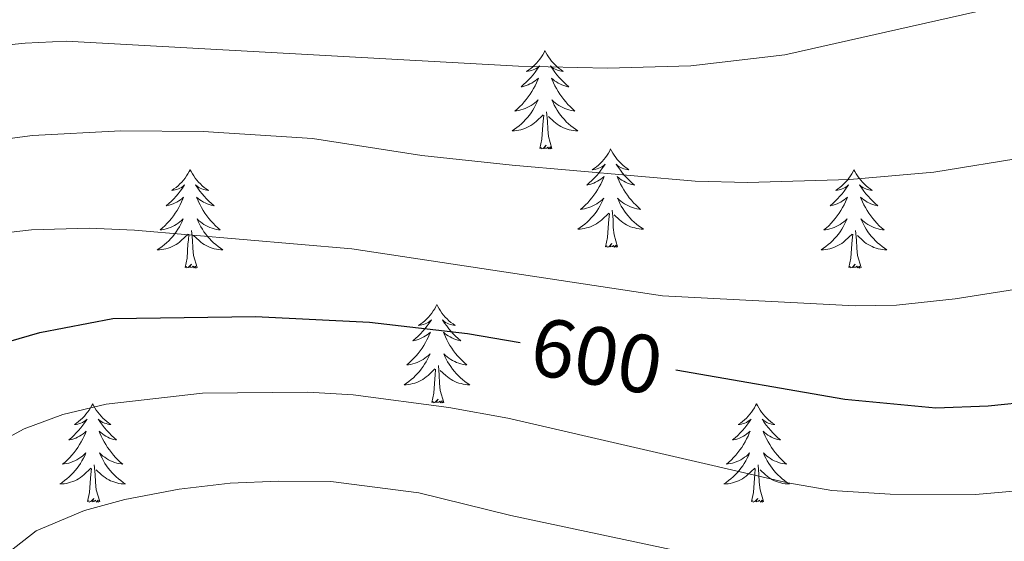
# Model space of a CAD drawing. Units: metres. Extents: x 634417 to 638929, y 706411 to 709468.
# Drawn here: x 637431 to 637550, y 706927 to 706990 of the extents above; entities that cross this region are included whole.
import ezdxf
from ezdxf.enums import TextEntityAlignment as Align

# ---------------------------------------------------------------- set-up
doc = ezdxf.new("R2010")
doc.units = ezdxf.units.M
doc.header["$MEASUREMENT"] = 0
for name, color, linetype, lineweight in [('Carátula', 7, 'Continuous', 5), ('Elementos auxiliares', 7, 'Continuous', 5), ('Entidades rústicas y varios', 7, 'Continuous', 5), ('Relieve y altimetría', 7, 'Continuous', 5), ('Textos de rotulación', 7, 'Continuous', 5)]:
    doc.layers.add(name, color=color, linetype=linetype, lineweight=lineweight)
doc.styles.add('Style-Helvetica-Narrow-Oblique', font='txt')

msp = doc.modelspace()

# ---------------------------------------------------------------- linework, layer by layer
at = {"layer": 'Carátula', "color": 7, "linetype": 'Continuous', "lineweight": 5}
msp.add_3dface([(634475, 706410.76), (638929.14, 706498.39), (638870.72, 709467.83), (634416.58, 709380.2)], dxfattribs=at)
at = {"layer": 'Elementos auxiliares', "color": 250, "linetype": 'Continuous', "lineweight": 5}
msp.add_3dface([(635339.91, 706821.7), (635294.99, 709135.04), (638717.68, 709202.43), (638763.75, 706889.06)], dxfattribs=at)
at = {"layer": 'Entidades rústicas y varios', "color": 92, "linetype": 'Continuous', "lineweight": 5, "flags": 128}
for points in [[(637494.43, 706986.21), (637494.32, 706985.99), (637494.16, 706985.71), (637494, 706985.45), (637493.81, 706985.19), (637493.62, 706984.94), (637493.41, 706984.7), (637493.19, 706984.48), (637492.96, 706984.26), (637492.72, 706984.06), (637492.47, 706983.87), (637492.21, 706983.69), (637492.41, 706983.71), (637492.62, 706983.75), (637492.81, 706983.81), (637493.01, 706983.87), (637493.2, 706983.96), (637493.38, 706984.06), (637493.55, 706984.17), (637493.76, 706984.36), (637493.72, 706984.3), (637493.49, 706983.95), (637493.24, 706983.62), (637492.99, 706983.29), (637492.72, 706982.97), (637492.44, 706982.67), (637492.15, 706982.37), (637491.84, 706982.09), (637491.53, 706981.82), (637491.66, 706981.84), (637491.9, 706981.9), (637492.14, 706981.97), (637492.38, 706982.06), (637492.61, 706982.17), (637492.83, 706982.28), (637493.05, 706982.41), (637493.26, 706982.56), (637493.45, 706982.72), (637493.64, 706982.89), (637493.55, 706982.67), (637493.4, 706982.3), (637493.23, 706981.95), (637493.04, 706981.6), (637492.84, 706981.26), (637492.63, 706980.93), (637492.4, 706980.61), (637492.16, 706980.3), (637491.91, 706979.99), (637491.65, 706979.7), (637491.37, 706979.42), (637491.09, 706979.15), (637490.79, 706978.89), (637490.98, 706978.92), (637491.25, 706978.97), (637491.52, 706979.03), (637491.77, 706979.11), (637492.03, 706979.2), (637492.28, 706979.31), (637492.52, 706979.43), (637492.75, 706979.57), (637492.98, 706979.72), (637493.19, 706979.89), (637493.4, 706980.06), (637493.59, 706980.25), (637493.45, 706979.92), (637493.3, 706979.6), (637493.13, 706979.29), (637492.95, 706978.98), (637492.75, 706978.69), (637492.54, 706978.4), (637492.32, 706978.12), (637492.08, 706977.85), (637491.84, 706977.59), (637491.58, 706977.35), (637491.31, 706977.11), (637491.03, 706976.89), (637490.74, 706976.68), (637490.45, 706976.49), (637490.72, 706976.5), (637490.98, 706976.53), (637491.24, 706976.57), (637491.5, 706976.62), (637491.75, 706976.7), (637492, 706976.78), (637492.25, 706976.89), (637492.49, 706977), (637492.72, 706977.13), (637492.94, 706977.28), (637493.15, 706977.44), (637493.35, 706977.61), (637494.2, 706978.41)], [(637494.43, 706986.21), (637494.54, 706985.99), (637494.7, 706985.71), (637494.86, 706985.45), (637495.05, 706985.19), (637495.24, 706984.94), (637495.45, 706984.7), (637495.67, 706984.48), (637495.9, 706984.26), (637496.14, 706984.06), (637496.39, 706983.87), (637496.65, 706983.69), (637496.45, 706983.71), (637496.24, 706983.75), (637496.05, 706983.81), (637495.85, 706983.87), (637495.66, 706983.96), (637495.48, 706984.06), (637495.31, 706984.17), (637495.1, 706984.36), (637495.14, 706984.3), (637495.37, 706983.95), (637495.62, 706983.62), (637495.87, 706983.29), (637496.14, 706982.97), (637496.42, 706982.67), (637496.71, 706982.37), (637497.02, 706982.09), (637497.33, 706981.82), (637497.2, 706981.84), (637496.96, 706981.9), (637496.72, 706981.97), (637496.48, 706982.06), (637496.25, 706982.17), (637496.03, 706982.28), (637495.81, 706982.41), (637495.6, 706982.56), (637495.41, 706982.72), (637495.22, 706982.89), (637495.31, 706982.67), (637495.46, 706982.3), (637495.63, 706981.95), (637495.82, 706981.6), (637496.02, 706981.26), (637496.23, 706980.93), (637496.46, 706980.61), (637496.7, 706980.3), (637496.95, 706979.99), (637497.21, 706979.7), (637497.49, 706979.42), (637497.77, 706979.15), (637498.07, 706978.89), (637497.88, 706978.92), (637497.61, 706978.97), (637497.34, 706979.03), (637497.09, 706979.11), (637496.83, 706979.2), (637496.58, 706979.31), (637496.34, 706979.43), (637496.11, 706979.57), (637495.88, 706979.72), (637495.67, 706979.89), (637495.46, 706980.06), (637495.27, 706980.25), (637495.41, 706979.92), (637495.56, 706979.6), (637495.73, 706979.29), (637495.91, 706978.98), (637496.11, 706978.69), (637496.32, 706978.4), (637496.54, 706978.12), (637496.78, 706977.85), (637497.02, 706977.59), (637497.28, 706977.35), (637497.55, 706977.11), (637497.83, 706976.89), (637498.12, 706976.68), (637498.41, 706976.49), (637498.14, 706976.5), (637497.88, 706976.53), (637497.62, 706976.57), (637497.36, 706976.62), (637497.11, 706976.7), (637496.86, 706976.78), (637496.61, 706976.89), (637496.37, 706977), (637496.14, 706977.13), (637495.92, 706977.28), (637495.71, 706977.44), (637495.51, 706977.61), (637494.85, 706978.23)], [(637493.81, 706974.36), (637494.06, 706975.47), (637494.17, 706977.22), (637494.22, 706977.65), (637494.28, 706978.37)], [(637495.28, 706974.36), (637494.85, 706975.8), (637494.76, 706976.7), (637494.72, 706977.65), (637494.61, 706978.81)], [(637495.28, 706974.36), (637495.11, 706974.29), (637495.09, 706974.53), (637494.9, 706974.31), (637494.78, 706974.51), (637494.66, 706974.4), (637494.39, 706974.35), (637494.58, 706974.74), (637494.2, 706974.36), (637494.01, 706974.31), (637493.97, 706974.47), (637493.81, 706974.36)], [(637502.39, 706974.29), (637502.28, 706974.07), (637502.12, 706973.79), (637501.96, 706973.53), (637501.77, 706973.27), (637501.58, 706973.02), (637501.37, 706972.79), (637501.15, 706972.56), (637500.92, 706972.34), (637500.68, 706972.14), (637500.43, 706971.95), (637500.17, 706971.77), (637500.37, 706971.79), (637500.58, 706971.83), (637500.77, 706971.89), (637500.97, 706971.96), (637501.16, 706972.04), (637501.34, 706972.14), (637501.51, 706972.25), (637501.72, 706972.44), (637501.68, 706972.38), (637501.45, 706972.03), (637501.2, 706971.7), (637500.95, 706971.37), (637500.68, 706971.05), (637500.4, 706970.75), (637500.11, 706970.46), (637499.8, 706970.17), (637499.49, 706969.9), (637499.62, 706969.93), (637499.86, 706969.98), (637500.1, 706970.06), (637500.34, 706970.14), (637500.57, 706970.25), (637500.79, 706970.37), (637501.01, 706970.5), (637501.22, 706970.64), (637501.41, 706970.8), (637501.6, 706970.97), (637501.51, 706970.75), (637501.36, 706970.39), (637501.19, 706970.03), (637501, 706969.68), (637500.8, 706969.34), (637500.59, 706969.01), (637500.36, 706968.69), (637500.12, 706968.38), (637499.87, 706968.08), (637499.61, 706967.78), (637499.33, 706967.5), (637499.05, 706967.23), (637498.75, 706966.97), (637498.94, 706967), (637499.21, 706967.05), (637499.48, 706967.11), (637499.73, 706967.19), (637499.99, 706967.28), (637500.24, 706967.39), (637500.48, 706967.51), (637500.71, 706967.65), (637500.94, 706967.8), (637501.15, 706967.97), (637501.36, 706968.14), (637501.55, 706968.33), (637501.41, 706968), (637501.26, 706967.68), (637501.09, 706967.37), (637500.91, 706967.06), (637500.71, 706966.77), (637500.5, 706966.48), (637500.28, 706966.2), (637500.04, 706965.93), (637499.8, 706965.67), (637499.54, 706965.43), (637499.27, 706965.19), (637498.99, 706964.97), (637498.7, 706964.76), (637498.41, 706964.57), (637498.68, 706964.58), (637498.94, 706964.61), (637499.2, 706964.65), (637499.46, 706964.71), (637499.71, 706964.78), (637499.96, 706964.86), (637500.21, 706964.97), (637500.45, 706965.08), (637500.68, 706965.21), (637500.9, 706965.36), (637501.11, 706965.52), (637501.31, 706965.69), (637502.16, 706966.49)], [(637502.39, 706974.29), (637502.5, 706974.07), (637502.66, 706973.79), (637502.82, 706973.53), (637503.01, 706973.27), (637503.2, 706973.02), (637503.41, 706972.79), (637503.63, 706972.56), (637503.86, 706972.34), (637504.1, 706972.14), (637504.35, 706971.95), (637504.61, 706971.77), (637504.41, 706971.79), (637504.2, 706971.83), (637504.01, 706971.89), (637503.81, 706971.96), (637503.62, 706972.04), (637503.44, 706972.14), (637503.27, 706972.25), (637503.06, 706972.44), (637503.1, 706972.38), (637503.33, 706972.03), (637503.58, 706971.7), (637503.83, 706971.37), (637504.1, 706971.05), (637504.38, 706970.75), (637504.67, 706970.46), (637504.98, 706970.17), (637505.29, 706969.9), (637505.16, 706969.93), (637504.92, 706969.98), (637504.68, 706970.06), (637504.44, 706970.14), (637504.21, 706970.25), (637503.99, 706970.37), (637503.77, 706970.5), (637503.56, 706970.64), (637503.37, 706970.8), (637503.18, 706970.97), (637503.27, 706970.75), (637503.42, 706970.39), (637503.59, 706970.03), (637503.78, 706969.68), (637503.98, 706969.34), (637504.19, 706969.01), (637504.42, 706968.69), (637504.66, 706968.38), (637504.91, 706968.08), (637505.17, 706967.78), (637505.45, 706967.5), (637505.73, 706967.23), (637506.03, 706966.97), (637505.84, 706967), (637505.57, 706967.05), (637505.3, 706967.11), (637505.05, 706967.19), (637504.79, 706967.28), (637504.54, 706967.39), (637504.3, 706967.51), (637504.07, 706967.65), (637503.84, 706967.8), (637503.63, 706967.97), (637503.42, 706968.14), (637503.23, 706968.33), (637503.37, 706968), (637503.52, 706967.68), (637503.69, 706967.37), (637503.87, 706967.06), (637504.07, 706966.77), (637504.28, 706966.48), (637504.5, 706966.2), (637504.74, 706965.93), (637504.98, 706965.67), (637505.24, 706965.43), (637505.51, 706965.19), (637505.79, 706964.97), (637506.08, 706964.76), (637506.37, 706964.57), (637506.1, 706964.58), (637505.84, 706964.61), (637505.58, 706964.65), (637505.32, 706964.71), (637505.07, 706964.78), (637504.82, 706964.86), (637504.57, 706964.97), (637504.33, 706965.08), (637504.1, 706965.21), (637503.88, 706965.36), (637503.67, 706965.52), (637503.47, 706965.69), (637502.81, 706966.31)], [(637451.4, 706971.78), (637451.29, 706971.56), (637451.13, 706971.29), (637450.97, 706971.02), (637450.78, 706970.76), (637450.59, 706970.51), (637450.38, 706970.28), (637450.16, 706970.05), (637449.93, 706969.83), (637449.69, 706969.63), (637449.44, 706969.44), (637449.18, 706969.26), (637449.38, 706969.29), (637449.58, 706969.32), (637449.78, 706969.38), (637449.98, 706969.45), (637450.17, 706969.53), (637450.35, 706969.63), (637450.52, 706969.74), (637450.73, 706969.93), (637450.69, 706969.87), (637450.46, 706969.53), (637450.21, 706969.19), (637449.96, 706968.86), (637449.69, 706968.55), (637449.41, 706968.24), (637449.12, 706967.95), (637448.82, 706967.67), (637448.5, 706967.39), (637448.63, 706967.42), (637448.87, 706967.47), (637449.11, 706967.55), (637449.35, 706967.64), (637449.58, 706967.74), (637449.8, 706967.86), (637450.02, 706967.99), (637450.23, 706968.13), (637450.42, 706968.29), (637450.61, 706968.46), (637450.52, 706968.24), (637450.37, 706967.88), (637450.2, 706967.52), (637450.01, 706967.18), (637449.81, 706966.84), (637449.6, 706966.51), (637449.37, 706966.18), (637449.13, 706965.87), (637448.88, 706965.57), (637448.62, 706965.28), (637448.34, 706964.99), (637448.06, 706964.73), (637447.76, 706964.47), (637447.96, 706964.49), (637448.22, 706964.54), (637448.48, 706964.6), (637448.74, 706964.68), (637449, 706964.77), (637449.25, 706964.88), (637449.49, 706965.01), (637449.72, 706965.14), (637449.95, 706965.29), (637450.16, 706965.46), (637450.37, 706965.63), (637450.56, 706965.82), (637450.42, 706965.49), (637450.27, 706965.17), (637450.1, 706964.86), (637449.92, 706964.55), (637449.72, 706964.26), (637449.51, 706963.97), (637449.29, 706963.69), (637449.05, 706963.42), (637448.8, 706963.17), (637448.55, 706962.92), (637448.28, 706962.69), (637448, 706962.47), (637447.71, 706962.26), (637447.42, 706962.07), (637447.68, 706962.07), (637447.95, 706962.1), (637448.21, 706962.14), (637448.47, 706962.2), (637448.72, 706962.27), (637448.97, 706962.36), (637449.22, 706962.46), (637449.46, 706962.57), (637449.69, 706962.71), (637449.91, 706962.85), (637450.12, 706963.01), (637450.32, 706963.18), (637451.17, 706963.98)], [(637451.4, 706971.78), (637451.51, 706971.56), (637451.67, 706971.29), (637451.83, 706971.02), (637452.02, 706970.76), (637452.21, 706970.51), (637452.42, 706970.28), (637452.64, 706970.05), (637452.87, 706969.83), (637453.11, 706969.63), (637453.36, 706969.44), (637453.62, 706969.26), (637453.42, 706969.29), (637453.22, 706969.32), (637453.02, 706969.38), (637452.82, 706969.45), (637452.63, 706969.53), (637452.45, 706969.63), (637452.28, 706969.74), (637452.07, 706969.93), (637452.11, 706969.87), (637452.34, 706969.53), (637452.59, 706969.19), (637452.84, 706968.86), (637453.11, 706968.55), (637453.39, 706968.24), (637453.68, 706967.95), (637453.98, 706967.67), (637454.3, 706967.39), (637454.17, 706967.42), (637453.93, 706967.47), (637453.69, 706967.55), (637453.45, 706967.64), (637453.22, 706967.74), (637453, 706967.86), (637452.78, 706967.99), (637452.57, 706968.13), (637452.38, 706968.29), (637452.19, 706968.46), (637452.28, 706968.24), (637452.43, 706967.88), (637452.6, 706967.52), (637452.79, 706967.18), (637452.99, 706966.84), (637453.2, 706966.51), (637453.43, 706966.18), (637453.67, 706965.87), (637453.92, 706965.57), (637454.18, 706965.28), (637454.46, 706964.99), (637454.74, 706964.73), (637455.04, 706964.47), (637454.84, 706964.49), (637454.58, 706964.54), (637454.32, 706964.6), (637454.06, 706964.68), (637453.8, 706964.77), (637453.55, 706964.88), (637453.31, 706965.01), (637453.08, 706965.14), (637452.85, 706965.29), (637452.64, 706965.46), (637452.43, 706965.63), (637452.24, 706965.82), (637452.38, 706965.49), (637452.53, 706965.17), (637452.7, 706964.86), (637452.88, 706964.55), (637453.08, 706964.26), (637453.29, 706963.97), (637453.51, 706963.69), (637453.75, 706963.42), (637454, 706963.17), (637454.25, 706962.92), (637454.52, 706962.69), (637454.8, 706962.47), (637455.09, 706962.26), (637455.38, 706962.07), (637455.12, 706962.07), (637454.85, 706962.1), (637454.59, 706962.14), (637454.33, 706962.2), (637454.08, 706962.27), (637453.83, 706962.36), (637453.58, 706962.46), (637453.34, 706962.57), (637453.11, 706962.71), (637452.89, 706962.85), (637452.68, 706963.01), (637452.48, 706963.18), (637451.82, 706963.8)], [(637531.9, 706971.78), (637531.79, 706971.56), (637531.64, 706971.29), (637531.47, 706971.02), (637531.29, 706970.76), (637531.1, 706970.51), (637530.89, 706970.28), (637530.67, 706970.05), (637530.44, 706969.83), (637530.2, 706969.63), (637529.95, 706969.44), (637529.69, 706969.26), (637529.89, 706969.29), (637530.09, 706969.32), (637530.29, 706969.38), (637530.48, 706969.45), (637530.67, 706969.53), (637530.85, 706969.63), (637531.03, 706969.74), (637531.23, 706969.93), (637531.19, 706969.87), (637530.96, 706969.53), (637530.72, 706969.19), (637530.46, 706968.86), (637530.2, 706968.55), (637529.92, 706968.24), (637529.62, 706967.95), (637529.32, 706967.67), (637529.01, 706967.39), (637529.13, 706967.42), (637529.38, 706967.47), (637529.62, 706967.55), (637529.86, 706967.64), (637530.09, 706967.74), (637530.31, 706967.86), (637530.52, 706967.99), (637530.73, 706968.13), (637530.93, 706968.29), (637531.12, 706968.46), (637531.03, 706968.24), (637530.87, 706967.88), (637530.7, 706967.52), (637530.52, 706967.18), (637530.32, 706966.84), (637530.1, 706966.51), (637529.88, 706966.18), (637529.64, 706965.87), (637529.39, 706965.57), (637529.12, 706965.28), (637528.85, 706964.99), (637528.56, 706964.73), (637528.26, 706964.47), (637528.46, 706964.49), (637528.73, 706964.54), (637528.99, 706964.6), (637529.25, 706964.68), (637529.5, 706964.77), (637529.75, 706964.88), (637529.99, 706965.01), (637530.23, 706965.14), (637530.45, 706965.29), (637530.67, 706965.46), (637530.87, 706965.63), (637531.07, 706965.82), (637530.93, 706965.49), (637530.77, 706965.17), (637530.6, 706964.86), (637530.42, 706964.55), (637530.22, 706964.26), (637530.01, 706963.97), (637529.79, 706963.69), (637529.56, 706963.42), (637529.31, 706963.17), (637529.05, 706962.92), (637528.78, 706962.69), (637528.5, 706962.47), (637528.22, 706962.26), (637527.92, 706962.07), (637528.19, 706962.07), (637528.45, 706962.1), (637528.72, 706962.14), (637528.97, 706962.2), (637529.23, 706962.27), (637529.48, 706962.36), (637529.72, 706962.46), (637529.96, 706962.57), (637530.19, 706962.71), (637530.41, 706962.85), (637530.63, 706963.01), (637530.83, 706963.18), (637531.68, 706963.98)], [(637531.9, 706971.78), (637532.02, 706971.56), (637532.17, 706971.29), (637532.34, 706971.02), (637532.52, 706970.76), (637532.72, 706970.51), (637532.92, 706970.28), (637533.14, 706970.05), (637533.37, 706969.83), (637533.61, 706969.63), (637533.86, 706969.44), (637534.12, 706969.26), (637533.92, 706969.29), (637533.72, 706969.32), (637533.52, 706969.38), (637533.33, 706969.45), (637533.14, 706969.53), (637532.96, 706969.63), (637532.78, 706969.74), (637532.58, 706969.93), (637532.62, 706969.87), (637532.85, 706969.53), (637533.09, 706969.19), (637533.35, 706968.86), (637533.62, 706968.55), (637533.9, 706968.24), (637534.19, 706967.95), (637534.49, 706967.67), (637534.8, 706967.39), (637534.68, 706967.42), (637534.43, 706967.47), (637534.19, 706967.55), (637533.96, 706967.64), (637533.72, 706967.74), (637533.5, 706967.86), (637533.28, 706967.99), (637533.08, 706968.13), (637532.88, 706968.29), (637532.69, 706968.46), (637532.78, 706968.24), (637532.94, 706967.88), (637533.11, 706967.52), (637533.29, 706967.18), (637533.49, 706966.84), (637533.71, 706966.51), (637533.93, 706966.18), (637534.17, 706965.87), (637534.42, 706965.57), (637534.69, 706965.28), (637534.96, 706964.99), (637535.25, 706964.73), (637535.55, 706964.47), (637535.35, 706964.49), (637535.08, 706964.54), (637534.82, 706964.6), (637534.56, 706964.68), (637534.31, 706964.77), (637534.06, 706964.88), (637533.82, 706965.01), (637533.58, 706965.14), (637533.36, 706965.29), (637533.14, 706965.46), (637532.94, 706965.63), (637532.74, 706965.82), (637532.88, 706965.49), (637533.04, 706965.17), (637533.21, 706964.86), (637533.39, 706964.55), (637533.59, 706964.26), (637533.8, 706963.97), (637534.02, 706963.69), (637534.25, 706963.42), (637534.5, 706963.17), (637534.76, 706962.92), (637535.03, 706962.69), (637535.31, 706962.47), (637535.6, 706962.26), (637535.88, 706962.07), (637535.62, 706962.07), (637535.36, 706962.1), (637535.1, 706962.14), (637534.84, 706962.2), (637534.58, 706962.27), (637534.33, 706962.36), (637534.09, 706962.46), (637533.85, 706962.57), (637533.62, 706962.71), (637533.4, 706962.85), (637533.18, 706963.01), (637532.98, 706963.18), (637532.32, 706963.8)], [(637501.77, 706962.44), (637502.02, 706963.55), (637502.13, 706965.3), (637502.18, 706965.73), (637502.24, 706966.45)], [(637503.24, 706962.44), (637502.81, 706963.88), (637502.72, 706964.78), (637502.68, 706965.73), (637502.57, 706966.89)], [(637452.25, 706959.93), (637451.82, 706961.37), (637451.73, 706962.27), (637451.68, 706963.22), (637451.58, 706964.39)], [(637532.76, 706959.93), (637532.33, 706961.37), (637532.24, 706962.27), (637532.19, 706963.22), (637532.09, 706964.39)], [(637450.78, 706959.93), (637451.03, 706961.05), (637451.14, 706962.79), (637451.19, 706963.22), (637451.25, 706963.95)], [(637531.29, 706959.93), (637531.53, 706961.05), (637531.64, 706962.79), (637531.69, 706963.22), (637531.76, 706963.95)], [(637503.24, 706962.44), (637503.07, 706962.37), (637503.05, 706962.61), (637502.86, 706962.39), (637502.74, 706962.59), (637502.62, 706962.48), (637502.35, 706962.43), (637502.54, 706962.82), (637502.16, 706962.44), (637501.97, 706962.39), (637501.93, 706962.55), (637501.77, 706962.44)], [(637452.25, 706959.93), (637452.08, 706959.86), (637452.06, 706960.1), (637451.87, 706959.88), (637451.75, 706960.08), (637451.63, 706959.97), (637451.36, 706959.92), (637451.55, 706960.31), (637451.17, 706959.93), (637450.98, 706959.88), (637450.94, 706960.04), (637450.78, 706959.93)], [(637532.76, 706959.93), (637532.58, 706959.86), (637532.56, 706960.1), (637532.37, 706959.88), (637532.25, 706960.08), (637532.13, 706959.97), (637531.86, 706959.92), (637532.06, 706960.31), (637531.67, 706959.93), (637531.48, 706959.88), (637531.44, 706960.04), (637531.29, 706959.93)], [(637481.32, 706955.42), (637481.21, 706955.2), (637481.06, 706954.93), (637480.89, 706954.66), (637480.71, 706954.4), (637480.51, 706954.15), (637480.3, 706953.92), (637480.09, 706953.69), (637479.86, 706953.47), (637479.62, 706953.27), (637479.36, 706953.08), (637479.1, 706952.9), (637479.3, 706952.93), (637479.51, 706952.96), (637479.71, 706953.02), (637479.9, 706953.09), (637480.09, 706953.17), (637480.27, 706953.27), (637480.44, 706953.38), (637480.65, 706953.57), (637480.61, 706953.51), (637480.38, 706953.17), (637480.14, 706952.83), (637479.88, 706952.5), (637479.61, 706952.19), (637479.33, 706951.88), (637479.04, 706951.59), (637478.74, 706951.31), (637478.42, 706951.03), (637478.55, 706951.06), (637478.79, 706951.11), (637479.04, 706951.19), (637479.27, 706951.28), (637479.5, 706951.38), (637479.73, 706951.5), (637479.94, 706951.63), (637480.15, 706951.77), (637480.35, 706951.93), (637480.53, 706952.1), (637480.44, 706951.88), (637480.29, 706951.52), (637480.12, 706951.16), (637479.93, 706950.82), (637479.73, 706950.48), (637479.52, 706950.15), (637479.29, 706949.82), (637479.06, 706949.51), (637478.8, 706949.21), (637478.54, 706948.92), (637478.26, 706948.63), (637477.98, 706948.37), (637477.68, 706948.11), (637477.88, 706948.13), (637478.14, 706948.18), (637478.41, 706948.24), (637478.67, 706948.32), (637478.92, 706948.41), (637479.17, 706948.52), (637479.41, 706948.65), (637479.64, 706948.78), (637479.87, 706948.93), (637480.08, 706949.1), (637480.29, 706949.27), (637480.49, 706949.46), (637480.34, 706949.13), (637480.19, 706948.81), (637480.02, 706948.5), (637479.84, 706948.19), (637479.64, 706947.9), (637479.43, 706947.61), (637479.21, 706947.33), (637478.97, 706947.06), (637478.73, 706946.81), (637478.47, 706946.56), (637478.2, 706946.33), (637477.92, 706946.11), (637477.63, 706945.9), (637477.34, 706945.71), (637477.61, 706945.71), (637477.87, 706945.74), (637478.13, 706945.78), (637478.39, 706945.84), (637478.65, 706945.91), (637478.9, 706946), (637479.14, 706946.1), (637479.38, 706946.21), (637479.61, 706946.35), (637479.83, 706946.49), (637480.04, 706946.65), (637480.25, 706946.82), (637481.09, 706947.62)], [(637481.32, 706955.42), (637481.43, 706955.2), (637481.59, 706954.93), (637481.76, 706954.66), (637481.94, 706954.4), (637482.13, 706954.15), (637482.34, 706953.92), (637482.56, 706953.69), (637482.79, 706953.47), (637483.03, 706953.27), (637483.28, 706953.08), (637483.54, 706952.9), (637483.34, 706952.93), (637483.14, 706952.96), (637482.94, 706953.02), (637482.74, 706953.09), (637482.55, 706953.17), (637482.37, 706953.27), (637482.2, 706953.38), (637481.99, 706953.57), (637482.04, 706953.51), (637482.26, 706953.17), (637482.51, 706952.83), (637482.76, 706952.5), (637483.03, 706952.19), (637483.31, 706951.88), (637483.6, 706951.59), (637483.91, 706951.31), (637484.22, 706951.03), (637484.1, 706951.06), (637483.85, 706951.11), (637483.61, 706951.19), (637483.37, 706951.28), (637483.14, 706951.38), (637482.92, 706951.5), (637482.7, 706951.63), (637482.5, 706951.77), (637482.3, 706951.93), (637482.11, 706952.1), (637482.2, 706951.88), (637482.36, 706951.52), (637482.53, 706951.16), (637482.71, 706950.82), (637482.91, 706950.48), (637483.12, 706950.15), (637483.35, 706949.82), (637483.59, 706949.51), (637483.84, 706949.21), (637484.1, 706948.92), (637484.38, 706948.63), (637484.67, 706948.37), (637484.96, 706948.11), (637484.77, 706948.13), (637484.5, 706948.18), (637484.24, 706948.24), (637483.98, 706948.32), (637483.72, 706948.41), (637483.48, 706948.52), (637483.23, 706948.65), (637483, 706948.78), (637482.78, 706948.93), (637482.56, 706949.1), (637482.35, 706949.27), (637482.16, 706949.46), (637482.3, 706949.13), (637482.45, 706948.81), (637482.62, 706948.5), (637482.81, 706948.19), (637483, 706947.9), (637483.21, 706947.61), (637483.44, 706947.33), (637483.67, 706947.06), (637483.92, 706946.81), (637484.18, 706946.56), (637484.44, 706946.33), (637484.72, 706946.11), (637485.01, 706945.9), (637485.3, 706945.71), (637485.04, 706945.71), (637484.77, 706945.74), (637484.51, 706945.78), (637484.25, 706945.84), (637484, 706945.91), (637483.75, 706946), (637483.5, 706946.1), (637483.27, 706946.21), (637483.04, 706946.35), (637482.81, 706946.49), (637482.6, 706946.65), (637482.4, 706946.82), (637481.74, 706947.44)], [(637480.7, 706943.57), (637480.95, 706944.69), (637481.06, 706946.43), (637481.11, 706946.86), (637481.17, 706947.59)], [(637482.17, 706943.57), (637481.74, 706945.01), (637481.65, 706945.91), (637481.61, 706946.86), (637481.5, 706948.03)], [(637482.17, 706943.57), (637482, 706943.5), (637481.98, 706943.74), (637481.79, 706943.52), (637481.67, 706943.72), (637481.55, 706943.61), (637481.28, 706943.56), (637481.47, 706943.95), (637481.09, 706943.57), (637480.9, 706943.52), (637480.86, 706943.68), (637480.7, 706943.57)], [(637439.58, 706943.39), (637439.47, 706943.18), (637439.32, 706942.9), (637439.15, 706942.63), (637438.97, 706942.38), (637438.77, 706942.13), (637438.57, 706941.89), (637438.35, 706941.67), (637438.12, 706941.45), (637437.88, 706941.25), (637437.63, 706941.06), (637437.37, 706940.88), (637437.56, 706940.9), (637437.77, 706940.94), (637437.97, 706940.99), (637438.16, 706941.06), (637438.35, 706941.15), (637438.53, 706941.25), (637438.71, 706941.36), (637438.91, 706941.55), (637438.87, 706941.49), (637438.64, 706941.14), (637438.4, 706940.8), (637438.14, 706940.48), (637437.87, 706940.16), (637437.59, 706939.86), (637437.3, 706939.56), (637437, 706939.28), (637436.68, 706939.01), (637436.81, 706939.03), (637437.06, 706939.09), (637437.3, 706939.16), (637437.53, 706939.25), (637437.76, 706939.35), (637437.99, 706939.47), (637438.2, 706939.6), (637438.41, 706939.75), (637438.61, 706939.91), (637438.79, 706940.07), (637438.71, 706939.85), (637438.55, 706939.49), (637438.38, 706939.14), (637438.19, 706938.79), (637437.99, 706938.45), (637437.78, 706938.12), (637437.56, 706937.8), (637437.32, 706937.49), (637437.06, 706937.18), (637436.8, 706936.89), (637436.53, 706936.61), (637436.24, 706936.34), (637435.94, 706936.08), (637436.14, 706936.11), (637436.4, 706936.15), (637436.67, 706936.22), (637436.93, 706936.3), (637437.18, 706936.39), (637437.43, 706936.5), (637437.67, 706936.62), (637437.9, 706936.76), (637438.13, 706936.91), (637438.35, 706937.07), (637438.55, 706937.25), (637438.75, 706937.44), (637438.61, 706937.11), (637438.45, 706936.79), (637438.28, 706936.47), (637438.1, 706936.17), (637437.9, 706935.87), (637437.69, 706935.59), (637437.47, 706935.31), (637437.23, 706935.04), (637436.99, 706934.78), (637436.73, 706934.54), (637436.46, 706934.3), (637436.18, 706934.08), (637435.89, 706933.87), (637435.6, 706933.68), (637435.87, 706933.69), (637436.13, 706933.71), (637436.39, 706933.75), (637436.65, 706933.81), (637436.91, 706933.88), (637437.16, 706933.97), (637437.4, 706934.07), (637437.64, 706934.19), (637437.87, 706934.32), (637438.09, 706934.47), (637438.3, 706934.62), (637438.51, 706934.79), (637439.36, 706935.59)], [(637439.58, 706943.39), (637439.69, 706943.18), (637439.85, 706942.9), (637440.02, 706942.63), (637440.2, 706942.38), (637440.39, 706942.13), (637440.6, 706941.89), (637440.82, 706941.67), (637441.05, 706941.45), (637441.29, 706941.25), (637441.54, 706941.06), (637441.8, 706940.88), (637441.6, 706940.9), (637441.4, 706940.94), (637441.2, 706940.99), (637441, 706941.06), (637440.82, 706941.15), (637440.63, 706941.25), (637440.46, 706941.36), (637440.26, 706941.55), (637440.3, 706941.49), (637440.53, 706941.14), (637440.77, 706940.8), (637441.02, 706940.48), (637441.29, 706940.16), (637441.57, 706939.86), (637441.86, 706939.56), (637442.17, 706939.28), (637442.48, 706939.01), (637442.36, 706939.03), (637442.11, 706939.09), (637441.87, 706939.16), (637441.63, 706939.25), (637441.4, 706939.35), (637441.18, 706939.47), (637440.96, 706939.6), (637440.76, 706939.75), (637440.56, 706939.91), (637440.37, 706940.07), (637440.46, 706939.85), (637440.62, 706939.49), (637440.79, 706939.14), (637440.97, 706938.79), (637441.17, 706938.45), (637441.38, 706938.12), (637441.61, 706937.8), (637441.85, 706937.49), (637442.1, 706937.18), (637442.36, 706936.89), (637442.64, 706936.61), (637442.93, 706936.34), (637443.22, 706936.08), (637443.03, 706936.11), (637442.76, 706936.15), (637442.5, 706936.22), (637442.24, 706936.3), (637441.98, 706936.39), (637441.74, 706936.5), (637441.5, 706936.62), (637441.26, 706936.76), (637441.04, 706936.91), (637440.82, 706937.07), (637440.61, 706937.25), (637440.42, 706937.44), (637440.56, 706937.11), (637440.72, 706936.79), (637440.88, 706936.47), (637441.07, 706936.17), (637441.26, 706935.87), (637441.47, 706935.59), (637441.7, 706935.31), (637441.93, 706935.04), (637442.18, 706934.78), (637442.44, 706934.54), (637442.7, 706934.3), (637442.98, 706934.08), (637443.27, 706933.87), (637443.56, 706933.68), (637443.3, 706933.69), (637443.04, 706933.71), (637442.77, 706933.75), (637442.51, 706933.81), (637442.26, 706933.88), (637442.01, 706933.97), (637441.76, 706934.07), (637441.53, 706934.19), (637441.3, 706934.32), (637441.08, 706934.47), (637440.86, 706934.62), (637440.66, 706934.79), (637440, 706935.41)], [(637520.09, 706943.39), (637519.98, 706943.18), (637519.82, 706942.9), (637519.65, 706942.63), (637519.47, 706942.38), (637519.28, 706942.13), (637519.07, 706941.89), (637518.85, 706941.67), (637518.62, 706941.45), (637518.38, 706941.25), (637518.13, 706941.06), (637517.87, 706940.88), (637518.07, 706940.9), (637518.27, 706940.94), (637518.47, 706940.99), (637518.67, 706941.06), (637518.86, 706941.15), (637519.04, 706941.25), (637519.21, 706941.36), (637519.42, 706941.55), (637519.38, 706941.49), (637519.14, 706941.14), (637518.9, 706940.8), (637518.65, 706940.48), (637518.38, 706940.16), (637518.1, 706939.86), (637517.81, 706939.56), (637517.5, 706939.28), (637517.19, 706939.01), (637517.31, 706939.03), (637517.56, 706939.09), (637517.8, 706939.16), (637518.04, 706939.25), (637518.27, 706939.35), (637518.49, 706939.47), (637518.71, 706939.6), (637518.92, 706939.75), (637519.11, 706939.91), (637519.3, 706940.07), (637519.21, 706939.85), (637519.06, 706939.49), (637518.88, 706939.14), (637518.7, 706938.79), (637518.5, 706938.45), (637518.29, 706938.12), (637518.06, 706937.8), (637517.82, 706937.49), (637517.57, 706937.18), (637517.31, 706936.89), (637517.03, 706936.61), (637516.74, 706936.34), (637516.45, 706936.08), (637516.64, 706936.11), (637516.91, 706936.15), (637517.17, 706936.22), (637517.43, 706936.3), (637517.69, 706936.39), (637517.94, 706936.5), (637518.18, 706936.62), (637518.41, 706936.76), (637518.64, 706936.91), (637518.85, 706937.07), (637519.06, 706937.25), (637519.25, 706937.44), (637519.11, 706937.11), (637518.96, 706936.79), (637518.79, 706936.47), (637518.6, 706936.17), (637518.41, 706935.87), (637518.2, 706935.59), (637517.97, 706935.31), (637517.74, 706935.04), (637517.49, 706934.78), (637517.24, 706934.54), (637516.97, 706934.3), (637516.69, 706934.08), (637516.4, 706933.87), (637516.11, 706933.68), (637516.37, 706933.69), (637516.64, 706933.71), (637516.9, 706933.75), (637517.16, 706933.81), (637517.41, 706933.88), (637517.66, 706933.97), (637517.91, 706934.07), (637518.14, 706934.19), (637518.37, 706934.32), (637518.6, 706934.47), (637518.81, 706934.62), (637519.01, 706934.79), (637519.86, 706935.59)], [(637520.09, 706943.39), (637520.2, 706943.18), (637520.35, 706942.9), (637520.52, 706942.63), (637520.7, 706942.38), (637520.9, 706942.13), (637521.1, 706941.89), (637521.32, 706941.67), (637521.55, 706941.45), (637521.79, 706941.25), (637522.04, 706941.06), (637522.3, 706940.88), (637522.11, 706940.9), (637521.9, 706940.94), (637521.7, 706940.99), (637521.51, 706941.06), (637521.32, 706941.15), (637521.14, 706941.25), (637520.96, 706941.36), (637520.76, 706941.55), (637520.8, 706941.49), (637521.03, 706941.14), (637521.27, 706940.8), (637521.53, 706940.48), (637521.8, 706940.16), (637522.08, 706939.86), (637522.37, 706939.56), (637522.67, 706939.28), (637522.99, 706939.01), (637522.86, 706939.03), (637522.62, 706939.09), (637522.37, 706939.16), (637522.14, 706939.25), (637521.91, 706939.35), (637521.68, 706939.47), (637521.47, 706939.6), (637521.26, 706939.75), (637521.06, 706939.91), (637520.88, 706940.07), (637520.96, 706939.85), (637521.12, 706939.49), (637521.29, 706939.14), (637521.48, 706938.79), (637521.68, 706938.45), (637521.89, 706938.12), (637522.12, 706937.8), (637522.36, 706937.49), (637522.61, 706937.18), (637522.87, 706936.89), (637523.14, 706936.61), (637523.43, 706936.34), (637523.73, 706936.08), (637523.53, 706936.11), (637523.27, 706936.15), (637523, 706936.22), (637522.74, 706936.3), (637522.49, 706936.39), (637522.24, 706936.5), (637522, 706936.62), (637521.77, 706936.76), (637521.54, 706936.91), (637521.32, 706937.07), (637521.12, 706937.25), (637520.92, 706937.44), (637521.06, 706937.11), (637521.22, 706936.79), (637521.39, 706936.47), (637521.57, 706936.17), (637521.77, 706935.87), (637521.98, 706935.59), (637522.2, 706935.31), (637522.44, 706935.04), (637522.68, 706934.78), (637522.94, 706934.54), (637523.21, 706934.3), (637523.49, 706934.08), (637523.78, 706933.87), (637524.07, 706933.68), (637523.8, 706933.69), (637523.54, 706933.71), (637523.28, 706933.75), (637523.02, 706933.81), (637522.76, 706933.88), (637522.51, 706933.97), (637522.27, 706934.07), (637522.03, 706934.19), (637521.8, 706934.32), (637521.58, 706934.47), (637521.37, 706934.62), (637521.16, 706934.79), (637520.51, 706935.41)], [(637438.96, 706931.54), (637439.21, 706932.66), (637439.32, 706934.4), (637439.37, 706934.84), (637439.43, 706935.56)], [(637440.43, 706931.54), (637440, 706932.98), (637439.91, 706933.89), (637439.87, 706934.84), (637439.77, 706936)], [(637519.47, 706931.54), (637519.71, 706932.66), (637519.83, 706934.4), (637519.88, 706934.84), (637519.94, 706935.56)], [(637520.94, 706931.54), (637520.51, 706932.98), (637520.42, 706933.89), (637520.37, 706934.84), (637520.27, 706936)], [(637440.43, 706931.54), (637440.26, 706931.48), (637440.24, 706931.71), (637440.05, 706931.49), (637439.93, 706931.7), (637439.81, 706931.59), (637439.54, 706931.53), (637439.74, 706931.93), (637439.35, 706931.55), (637439.16, 706931.49), (637439.12, 706931.65), (637438.96, 706931.54)], [(637520.94, 706931.54), (637520.76, 706931.48), (637520.75, 706931.71), (637520.56, 706931.49), (637520.44, 706931.7), (637520.31, 706931.59), (637520.04, 706931.53), (637520.24, 706931.93), (637519.86, 706931.55), (637519.67, 706931.49), (637519.63, 706931.65), (637519.47, 706931.54)]]:
    msp.add_lwpolyline(points, dxfattribs=at)
at = {"layer": 'Relieve y altimetría', "color": 30, "linetype": 'Continuous', "lineweight": 5, "flags": 128}
for points, elevation in [([(637308.14, 706860.42), (637311.01, 706868.71), (637313.39, 706873.1), (637317.82, 706878.96), (637349.38, 706907.66), (637356.1, 706915.06), (637359.12, 706919.06), (637360.81, 706921.58), (637369.23, 706939.94), (637379.48, 706960.86), (637382.54, 706964.82), (637390.51, 706973.79), (637395.03, 706977.65), (637400.74, 706980.92), (637407.83, 706983.66), (637413.77, 706985.04), (637419.81, 706985.96), (637431.39, 706987.13), (637436.38, 706987.34), (637491.22, 706984.31), (637502.02, 706984.09), (637512.1, 706984.38), (637523.51, 706985.7), (637546.69, 706990.91)], 585), ([(637419.8, 706974.27), (637432.28, 706975.92), (637442.99, 706976.48), (637452.99, 706976.41), (637466.24, 706975.54), (637479.48, 706973.5), (637490.46, 706972.32), (637512.64, 706970.37), (637519, 706970.23), (637531.38, 706970.59), (637541.58, 706971.46), (637553.02, 706973.35)], 590), ([(637427.19, 706963.92), (637432.16, 706964.49), (637439.17, 706964.67), (637444.65, 706964.44), (637471, 706962.17), (637508.69, 706956.48), (637532.06, 706955.27), (637537.05, 706955.36), (637544.16, 706956.14), (637567.04, 706959.7)], 595), ([(637426.09, 706937.59), (637431.29, 706940.37), (637435.98, 706942.09), (637441.2, 706943.37), (637452.89, 706944.67), (637465.68, 706944.81), (637471.16, 706944.5), (637482.79, 706942.94), (637489.92, 706941.65), (637523.89, 706933.82), (637529.23, 706932.88), (637536.3, 706932.43), (637546.62, 706932.42), (637557.23, 706933.35)], 605), ([(637428.46, 706924.66), (637432.72, 706927.98), (637438.6, 706930.46), (637443.49, 706931.8), (637450.06, 706933.04), (637456.24, 706933.77), (637462.11, 706934.02), (637468.47, 706933.97), (637479.13, 706932.61), (637490.29, 706929.87), (637511.8, 706925.29), (637517.21, 706924.26), (637528.83, 706922.86), (637545.89, 706923.12), (637556.49, 706924.11)], 610)]:
    msp.add_lwpolyline(points, dxfattribs=dict(at, elevation=elevation))
at = {"layer": 'Relieve y altimetría', "color": 30, "linetype": 'Continuous', "lineweight": 25, "elevation": 600, "flags": 128}
for points in [[(637363.94, 706861.52), (637370.78, 706870.84), (637380.51, 706883.22), (637382.7, 706887.71), (637388.89, 706905.93), (637391.17, 706911.02), (637397.63, 706922.83), (637402.22, 706930.25), (637410.32, 706939.99), (637415.49, 706944.44), (637419.79, 706946.99), (637426.6, 706950.14), (637433.16, 706952.06), (637442.02, 706953.75), (637459.32, 706953.98), (637473.15, 706953.29), (637485.02, 706951.92), (637491.41, 706950.81)], [(637510.3, 706947.53), (637530.78, 706943.97), (637541.83, 706942.89), (637548.18, 706943.14), (637559.24, 706944.29)]]:
    msp.add_lwpolyline(points, dxfattribs=at)

# ---------------------------------------------------------------- texts
at = {"layer": 'Textos de rotulación', "color": 27, "linetype": 'Continuous', "lineweight": 5, "style": 'Style-Helvetica-Narrow-Oblique'}
msp.add_text('600', height=7, rotation=350.1442, dxfattribs=at).set_placement((637500.71, 706949.2, 600), align=Align.MIDDLE_CENTER)

doc.saveas('drawing.dxf')
